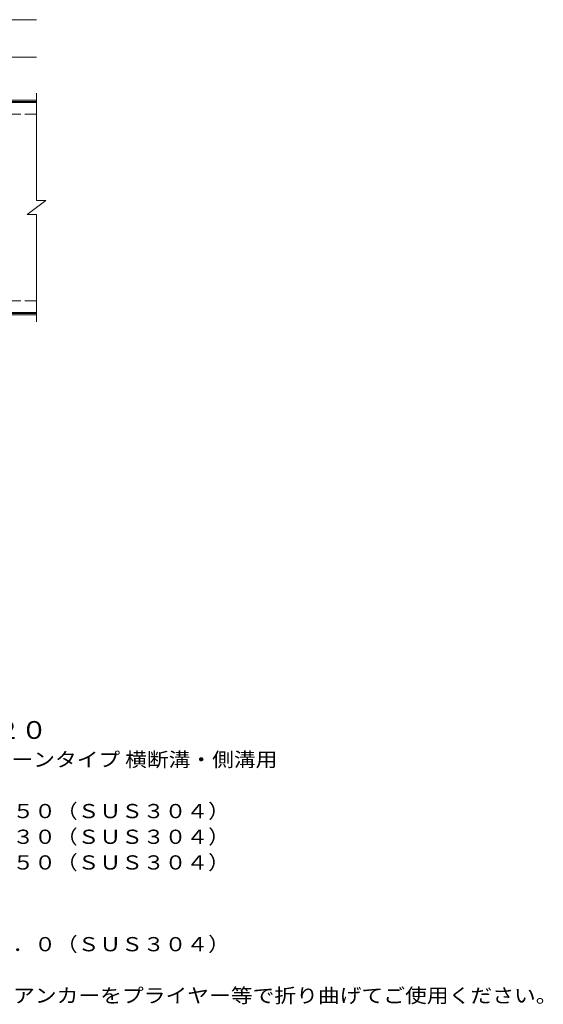
# Model space of a CAD drawing. Units: millimetres. Extents: x -1552 to 1750, y -1373 to 1305.
# Drawn here: x 629 to 1750, y -845 to 1263 of the extents above; entities that cross this region are included whole.
import ezdxf

# ---------------------------------------------------------------- set-up
doc = ezdxf.new("R2010")
doc.units = ezdxf.units.MM
doc.header["$LTSCALE"] = 10
doc.linetypes.add('JWW_DASHED3', pattern=[3.386667, 2.54, -0.846667])
for name, color, linetype in [('C-1', 7, 'Continuous'), ('C-2', 7, 'Continuous'), ('C-4', 7, 'Continuous'), ('D-5', 7, 'Continuous')]:
    doc.layers.add(name, color=color, linetype=linetype)
doc.styles.add('ＭＳ ゴシック', font='txt', dxfattribs={"height": 1})

msp = doc.modelspace()

# ---------------------------------------------------------------- linework, layer by layer
at = {"layer": 'C-1', "color": 2, "linetype": 'Continuous', "lineweight": 9}
for p, q in [((665, 1091.3), (-640, 1091.3)), ((665, 1088.3), (-640, 1088.3)), ((665, 634.3), (-640, 634.3)), ((665, 631.3), (-640, 631.3))]:
    msp.add_line(p, q, dxfattribs=at)
at = {"layer": 'C-1', "color": 2, "linetype": 'JWW_DASHED3', "lineweight": 9}
for p, q in [((665, 1061.3), (-640, 1061.3)), ((665, 661.3), (-640, 661.3))]:
    msp.add_line(p, q, dxfattribs=at)
at = {"layer": 'C-2', "color": 3, "linetype": 'Continuous', "lineweight": 9}
for p, q in [((665, 1106.3), (665, 876.3)), ((665, 1086.3), (507, 1086.3)), ((645, 846.3), (685, 876.3)), ((665, 876.3), (685, 876.3)), ((645, 846.3), (665, 846.3)), ((665, 846.3), (665, 616.3)), ((665, 636.3), (507, 636.3))]:
    msp.add_line(p, q, dxfattribs=at)
at = {"layer": 'C-4', "color": 7, "linetype": 'Continuous', "lineweight": 9}
for p, q in [((-640, 1263.3), (665, 1263.3)), ((-640, 1183.3), (665, 1183.3))]:
    msp.add_line(p, q, dxfattribs=at)

# ---------------------------------------------------------------- texts
at = {"layer": 'D-5', "color": 3, "linetype": 'Continuous', "lineweight": 9, "style": 'ＭＳ ゴシック', "width": 1.09}
msp.add_text('※適用荷重：Ｔ－２０', height=38.1, dxfattribs=at).set_placement((121.5, -276.6))
at = {"layer": 'D-5', "color": 2, "linetype": 'Continuous', "lineweight": 9, "style": 'ＭＳ ゴシック'}
for s, width, p in [('ステンレス製グレーチング プレーンタイプ 横断溝・側溝用', 1.12037, (-51.4, -336)), ('材質：メインバー\u3000ＦＢ４×５０（ＳＵＳ３０４）', 1.119565, (8.3, -446.4)), ('\u3000\u3000\u3000クロスバー\u3000ＦＢ３×３０（ＳＵＳ３０４）', 1.119565, (8.3, -501.4)), ('\u3000\u3000\u3000サイドバー\u3000ＦＢ４×５０（ＳＵＳ３０４）', 1.119565, (8.3, -556.4)), ('材質：ステンレス鋼板ｔ＝３．０（ＳＵＳ３０４）', 1.119565, (8.3, -731.4)), ('施工場所の状況に合わせて、アンカーをプライヤー等で折り曲げてご使用ください。', 1.121711, (8.3, -841.4))]:
    msp.add_text(s, height=30.48, dxfattribs=dict(at, width=width)).set_placement(p)

doc.saveas('drawing.dxf')
